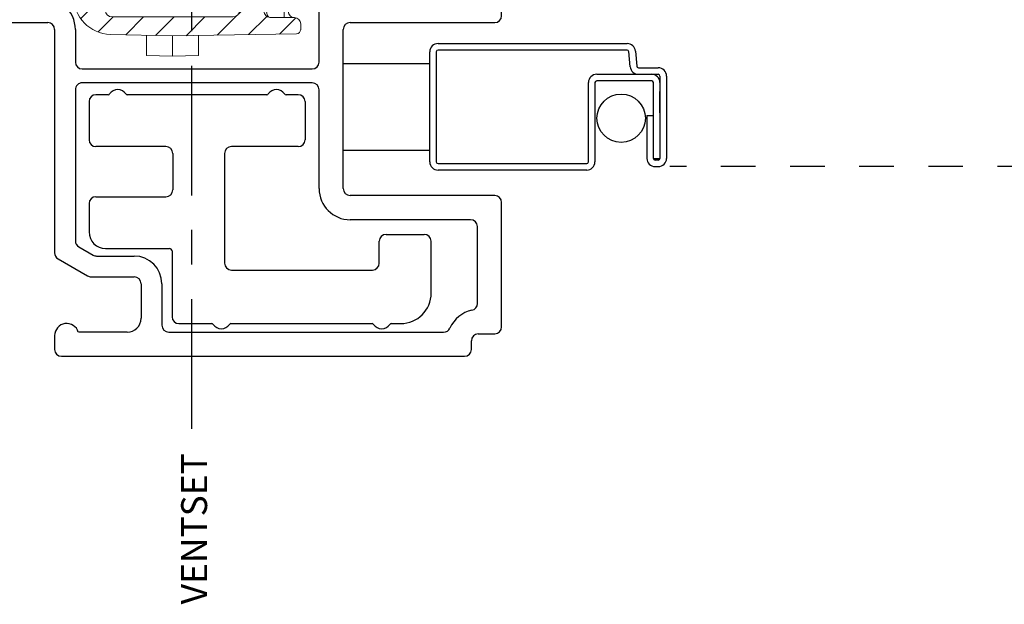
# Model space of a CAD drawing. Extents: x 138.8 to 155, y 16.8 to 44.8.
# Drawn here: x 147.3 to 150.2, y 17.1 to 18.8 of the extents above; entities that cross this region are included whole.
import ezdxf

# ---------------------------------------------------------------- set-up
doc = ezdxf.new("R2010")
doc.units = 0
doc.header["$LTSCALE"] = 0.3
doc.header["$MEASUREMENT"] = 0
doc.linetypes.add('CENTER', pattern=[2, 1.25, -0.25, 0.25, -0.25])
doc.linetypes.add('HIDDEN2', pattern=[0.1875, 0.125, -0.0625])
for name, color, linetype in [('CENTER', 1, 'CENTER'), ('DIM2', 8, 'Continuous'), ('HIDDEN', 1, 'HIDDEN2'), ('PART', 7, 'Continuous')]:
    doc.layers.add(name, color=color, linetype=linetype)
doc.styles.get("Standard").update_dxf_attribs({"font": 'simplex.shx'})

# ---------------------------------------------------------------- blocks, each defined once
blk = doc.blocks.new('strike cross section')
at = {"linetype": 'Continuous', "lineweight": 0}
h = blk.add_hatch(dxfattribs=at)
h.set_pattern_fill('ANSI31', scale=0.501, angle=90, style=0)
h.set_pattern_definition([(135, (10.58481, 56.7892), (-0.04428256, -0.04428256), [])])
edge = h.paths.add_edge_path(flags=0)
edge.add_arc((7.1672, 61.4618), 0.0601, 320, 360)
edge.add_line((7.2273, 61.4618), (7.2273, 61.5321))
edge.add_arc((7.2173, 61.5321), 0.01, 0, 89.75)
edge.add_line((7.2173, 61.5421), (6.9667, 61.5432))
edge.add_arc((6.9668, 61.5632), 0.02, 180, 269.75, ccw=False)
edge.add_line((6.9467, 61.5632), (6.9467, 61.9125))
edge.add_arc((6.9668, 61.9125), 0.02, 90.25, 180, ccw=False)
edge.add_line((6.9667, 61.9326), (7.2273, 61.9337))
edge.add_arc((7.2273, 61.9437), 0.01, 270.25, 360)
edge.add_line((7.2373, 61.9437), (7.2373, 62.012))
edge.add_arc((7.1772, 62.012), 0.0601, 0, 40)
edge.add_line((7.2232, 62.0506), (7.194, 62.0855))
edge.add_arc((7.1786, 62.0726), 0.02, 40, 89)
edge.add_line((7.179, 62.0927), (7.1418, 62.0933))
edge.add_line((7.1418, 62.0933), (7.1301, 62.0816))
edge.add_line((7.1301, 62.0816), (7.1298, 62.0508))
edge.add_arc((7.1022, 62.0511), 0.0276, 270, 359.5, ccw=False)
edge.add_line((7.1022, 62.0234), (7.0048, 62.0234))
edge.add_arc((7.0048, 61.915), 0.1085, 90, 178.5)
edge.add_line((6.8963, 61.9178), (6.8916, 61.7379))
edge.add_line((6.8916, 61.7379), (6.8979, 61.3788))
edge.add_arc((6.9097, 61.379), 0.0118, 181, 270)
edge.add_line((6.9097, 61.3671), (6.9271, 61.3671))
edge.add_arc((6.9271, 61.3849), 0.0178, 270, 359.5)
edge.add_line((6.9449, 61.3847), (6.9455, 61.4558))
edge.add_arc((6.9633, 61.4557), 0.0178, 90, 179.5, ccw=False)
edge.add_line((6.9633, 61.4734), (7.1294, 61.4734))
edge.add_line((7.1294, 61.4734), (7.1298, 61.4243))
edge.add_arc((7.1416, 61.4244), 0.0118, 180.5, 225)
edge.add_line((7.1333, 61.416), (7.1531, 61.3962))
edge.add_arc((7.1614, 61.4046), 0.0118, 225, 271)
edge.add_line((7.1616, 61.3928), (7.179, 61.3931))
edge.add_arc((7.1786, 61.4131), 0.02, 271, 320)
edge.add_line((7.194, 61.4002), (7.2132, 61.4232))
at = {"color": 7, "linetype": 'Continuous', "lineweight": 15}
for p, q in [((7.1418, 62.0933), (7.1301, 62.0816)), ((7.179, 62.0927), (7.1418, 62.0933)), ((7.1301, 62.0816), (7.1298, 62.0508)), ((7.2232, 62.0506), (7.194, 62.0855)), ((7.1022, 62.0234), (7.0048, 62.0234)), ((7.2373, 61.9437), (7.2373, 62.012)), ((6.9667, 61.9326), (7.2273, 61.9337)), ((7.2373, 61.9437), (7.2373, 61.9175)), ((6.8963, 61.9178), (6.8916, 61.7379)), ((6.9467, 61.5632), (6.9467, 61.9125)), ((7.2273, 61.8823), (7.2273, 61.8887)), ((7.2539, 61.8481), (7.234, 61.8719)), ((6.8355, 61.813), (6.8335, 61.7379)), ((6.8936, 61.813), (6.8355, 61.813)), ((7.2774, 61.692), (7.2774, 61.7837)), ((6.8335, 61.7379), (6.8348, 61.6627)), ((6.8916, 61.7379), (6.8335, 61.7379)), ((6.8916, 61.7379), (6.8979, 61.3788)), ((6.8929, 61.6627), (6.8348, 61.6627)), ((7.234, 61.6038), (7.2539, 61.6276)), ((7.2273, 61.5935), (7.2273, 61.5586)), ((7.2273, 61.5586), (7.2273, 61.5321)), ((7.2173, 61.5421), (6.9667, 61.5432)), ((7.2273, 61.5321), (7.2273, 61.4618)), ((6.9634, 61.4657), (6.9629, 61.4146)), ((6.9634, 61.4657), (6.9632, 61.4657)), ((7.1294, 61.4734), (6.9633, 61.4734)), ((6.9634, 61.4734), (6.9634, 61.4657)), ((7.1295, 61.4657), (6.9634, 61.4657)), ((7.1294, 61.4734), (7.1298, 61.4243)), ((6.9455, 61.4558), (6.9449, 61.3847)), ((7.0335, 61.4146), (7.0338, 61.4405)), ((7.0456, 61.4406), (7.0454, 61.4147)), ((7.0574, 61.4639), (7.1295, 61.4639)), ((7.0574, 61.4523), (7.0574, 61.4639)), ((7.1296, 61.4523), (7.0574, 61.4523)), ((6.9629, 61.4146), (7.0335, 61.4146)), ((7.0335, 61.403), (7.0335, 61.4146)), ((7.1333, 61.416), (7.1531, 61.3962)), ((7.194, 61.4002), (7.2132, 61.4232)), ((7.0335, 61.403), (6.9627, 61.403)), ((7.1616, 61.3928), (7.179, 61.3931)), ((6.9271, 61.3671), (6.9097, 61.3671))]:
    blk.add_line(p, q, dxfattribs=at)
at = {"color": 7, "linetype": 'Continuous', "lineweight": 15, "flags": 128}
blk.add_lwpolyline([(6.9629, 61.4146), (6.9629, 61.4123), (6.9628, 61.4102), (6.9628, 61.4081), (6.9627, 61.4064), (6.9627, 61.4049), (6.9627, 61.4039), (6.9627, 61.4032), (6.9627, 61.403)], dxfattribs=at)
at = {"color": 7, "linetype": 'Continuous', "lineweight": 15}
for centre, radius, start, end in [((7.1786, 62.0726), 0.02, 40, 89), ((7.1022, 62.0511), 0.0276, 270, 359.5), ((7.1772, 62.012), 0.0601, 0, 40), ((7.0048, 61.915), 0.1085, 90, 178.5), ((6.9668, 61.9125), 0.02, 90.25, 180), ((7.2273, 61.9437), 0.01, 270.25, 0), ((7.2724, 61.9041), 0.0501, 204.1805, 220), ((7.1772, 61.7837), 0.1002, 0, 40), ((7.1772, 61.692), 0.1002, 320, 0), ((7.2724, 61.5716), 0.0501, 140, 171.3758), ((6.9668, 61.5632), 0.02, 180, 269.75), ((7.2173, 61.5321), 0.01, 0, 89.75), ((6.9633, 61.4557), 0.0178, 90, 179.5), ((7.1879, 61.4676), 0.2247, 178.5114, 180.4884), ((7.0574, 61.4403), 0.0237, 90, 179.5), ((7.0382, 61.6101), 0.1697, 268.5014, 272.4986), ((7.0574, 61.4405), 0.0118, 90, 179.5), ((7.1672, 61.4618), 0.0601, 320, 0), ((6.9563, 61.1602), 0.2545, 88.5011, 92.4988), ((7.038, 61.5843), 0.1697, 268.5019, 272.4981), ((7.0335, 61.4148), 0.0118, 270, 359.5), ((7.1416, 61.4244), 0.0118, 180.5, 225), ((6.9271, 61.3849), 0.0178, 270, 359.5), ((6.9627, 61.3852), 0.0178, 90, 179.5), ((7.1614, 61.4046), 0.0118, 225, 271), ((7.1439, 61.3693), 0.0276, 57.8666, 63.5443), ((7.1786, 61.4131), 0.02, 271, 320), ((6.9097, 61.379), 0.0118, 181, 270)]:
    blk.add_arc(centre, radius, start, end, dxfattribs=at)
blk.add_ellipse((6.9633, 61.4557), major_axis=(-0.0178, 0.0002), ratio=0.563312, start_param=4.721116, end_param=6.283185, dxfattribs=at)
blk.add_open_spline([(7.2373, 61.9175), (7.2373, 61.9123), (7.2361, 61.9072), (7.2336, 61.8999), (7.2327, 61.8974), (7.231, 61.8939), (7.2305, 61.8927), (7.2295, 61.891), (7.2292, 61.8905), (7.2284, 61.8894), (7.228, 61.8889), (7.2273, 61.8887)], degree=3, knots=[0, 0, 0, 0, 0.5, 0.5, 0.75, 0.75, 0.875, 0.875, 0.9375, 0.9375, 1, 1, 1, 1], dxfattribs=at)
for points in [[(7.2249, 61.8882), (7.2254, 61.8866), (7.226, 61.8851), (7.2267, 61.8836)], [(7.2228, 61.5791), (7.2228, 61.579), (7.2228, 61.5788), (7.2228, 61.5787)]]:
    blk.add_open_spline(points, degree=3, dxfattribs=at)
blk = doc.blocks.new('vx7259')
for p, q in [((-0.1649, 12.1442), (-0.3224, 12.1442)), ((-0.3424, 12.1242), (-0.3424, 11.5392)), ((-0.1449, 10.7855), (-0.1449, 12.1242)), ((-0.2249, 12.0842), (-0.2624, 12.0842)), ((-0.2824, 12.0642), (-0.2824, 11.5642)), ((-0.2049, 11.5642), (-0.2049, 12.0642)), ((-0.2624, 11.5442), (-0.2249, 11.5442)), ((-1.2474, 11.5192), (-1.2874, 11.5192)), ((-1.0254, 11.5092), (-1.0747, 11.4238)), ((-0.3624, 11.5192), (-1.0081, 11.5192)), ((-1.3074, 11.4992), (-1.3074, 10.3337)), ((-0.2299, 11.4992), (-0.2775, 11.4992)), ((-0.2099, 10.7742), (-0.2099, 11.4792)), ((-1.2374, 11.3092), (-1.2374, 11.4506)), ((-0.5365, 11.4592), (-0.9735, 11.4592)), ((-0.3624, 11.4592), (-0.4565, 11.4592)), ((-0.9908, 11.4492), (-1.0147, 11.4077)), ((-0.5165, 10.7742), (-0.5165, 11.4392)), ((-0.4765, 11.4392), (-0.4765, 10.7742)), ((-1.0774, 11.4138), (-1.0774, 11.2892)), ((-1.0174, 11.3977), (-1.0174, 11.2892)), ((-1.0974, 11.2692), (-1.1974, 11.2692)), ((-1.0974, 11.2092), (-1.2174, 11.2092)), ((-1.2374, 11.1892), (-1.2374, 10.394)), ((0.036, 10.8606), (-0.0268, 10.6263)), ((0.0851, 10.7736), (0.0851, 10.8542)), ((-0.064, 10.6223), (-0.1427, 10.7764)), ((0.0427, 10.6153), (0.0851, 10.7736)), ((-0.8224, 10.7542), (-0.5365, 10.7542)), ((-0.4565, 10.7542), (-0.2299, 10.7542)), ((-0.8224, 10.6842), (-0.3624, 10.6842)), ((-0.2724, 10.6891), (-0.2724, 10.3162)), ((-0.1935, 10.7091), (-0.2524, 10.7091)), ((-0.0821, 10.5149), (-0.1757, 10.6982)), ((-0.9124, 10.3162), (-0.9124, 10.6642)), ((-0.8424, 10.2462), (-0.8424, 10.6642)), ((-0.3424, 10.6642), (-0.3424, 10.2462)), ((0.0851, 10.4737), (0.0851, 10.5392)), ((-0.0799, 10.3162), (-0.0799, 10.5058)), ((-0.0149, 10.3062), (-0.0149, 10.4962)), ((-0.0049, 10.5062), (0.0251, 10.5062)), ((0.0351, 10.4962), (0.0351, 10.4737)), ((0.0451, 10.4637), (0.0751, 10.4637)), ((-1.2874, 10.3137), (-1.2624, 10.3137)), ((0.0351, 10.3287), (0.0351, 10.3062)), ((0.0751, 10.3387), (0.0451, 10.3387)), ((0.0851, 10.2462), (0.0851, 10.3287)), ((-1.2424, 10.2937), (-1.2424, 10.2462)), ((-1.1547, 10.2962), (-0.9324, 10.2962)), ((-0.2524, 10.2962), (-0.0999, 10.2962)), ((0.0251, 10.2962), (-0.0049, 10.2962)), ((-1.2224, 10.2262), (-0.8624, 10.2262)), ((-0.3224, 10.2262), (0.0651, 10.2262))]:
    blk.add_line(p, q)
for centre, radius, start, end in [((-0.3224, 12.1242), 0.02, 90, 180), ((-0.1649, 12.1242), 0.02, 0, 90), ((-0.2624, 12.0642), 0.02, 90, 180), ((-0.2249, 12.0642), 0.02, 0, 90), ((-0.2624, 11.5642), 0.02, 180, 270), ((-0.2249, 11.5642), 0.02, 270, 0), ((-0.3624, 11.5392), 0.02, 270, 0), ((-1.2874, 11.4992), 0.02, 90, 180), ((-1.2474, 11.4842), 0.035, 286.6015, 90), ((-1.0081, 11.4992), 0.02, 90, 150), ((-0.3624, 11.5492), 0.09, 270, 320.4788), ((-0.2775, 11.4792), 0.02, 90, 140.4788), ((-0.2299, 11.4792), 0.02, 0, 90), ((-0.9735, 11.4392), 0.02, 90, 150), ((-0.5365, 11.4392), 0.02, 360, 90), ((-0.4565, 11.4392), 0.02, 90, 180), ((-1.0574, 11.4138), 0.02, 150, 180), ((-0.9974, 11.3977), 0.02, 150, 180), ((-1.1974, 11.3092), 0.04, 180, 270), ((-1.0974, 11.2892), 0.02, 270, 360), ((-1.0974, 11.2892), 0.08, 270, 0), ((-1.2174, 11.1892), 0.02, 90, 180), ((0.0601, 10.8542), 0.025, 0, 165), ((-0.5365, 10.7742), 0.02, 270, 0), ((-0.4565, 10.7742), 0.02, 180, 270), ((-0.2299, 10.7742), 0.02, 270, 0), ((-0.1249, 10.7855), 0.02, 180, 207.0681), ((-0.8224, 10.6642), 0.09, 90, 180), ((-0.8224, 10.6642), 0.02, 90, 180), ((-0.3624, 10.6642), 0.02, 0, 90), ((-0.2524, 10.6891), 0.02, 90, 180), ((-0.1935, 10.6891), 0.02, 27.0681, 90), ((-0.0462, 10.6314), 0.02, 207.0681, 345), ((0.062, 10.6101), 0.02, 165, 242.5262), ((0.0251, 10.5392), 0.06, 0, 62.5262), ((-0.0999, 10.5058), 0.02, 0, 27.0681), ((-0.0049, 10.4962), 0.01, 90, 180), ((0.0251, 10.4962), 0.01, 0, 90), ((0.0451, 10.4737), 0.01, 180, 270), ((0.0751, 10.4737), 0.01, 270, 0), ((-1.2174, 10.394), 0.02, 180, 245.8523), ((-1.2624, 10.2937), 0.09, 11.8029, 65.8523), ((-1.2874, 10.3337), 0.02, 180, 270), ((-1.2624, 10.2937), 0.02, 0, 90), ((-1.1547, 10.3162), 0.02, 191.8029, 270), ((-0.9324, 10.3162), 0.02, 270, 0), ((-0.2524, 10.3162), 0.02, 180, 270), ((-0.0999, 10.3162), 0.02, 270, 0), ((0.0451, 10.3287), 0.01, 90, 180), ((0.0751, 10.3287), 0.01, 360, 90), ((-0.0049, 10.3062), 0.01, 180, 270), ((0.0251, 10.3062), 0.01, 270, 0), ((-1.2224, 10.2462), 0.02, 180, 270), ((-0.8624, 10.2462), 0.02, 270, 0), ((-0.3224, 10.2462), 0.02, 180, 270), ((0.0651, 10.2462), 0.02, 270, 0)]:
    blk.add_arc(centre, radius, start, end)
blk = doc.blocks.new('SCREEN')
at = {"layer": 'PART'}
for p, q in [((-7.7825, 18.675), (-7.2355, 18.675)), ((-7.2355, 18.656), (-7.7825, 18.656)), ((-7.8065, 18.333), (-7.8065, 18.651)), ((-7.7875, 18.651), (-7.7875, 18.333)), ((-7.2267, 18.6079), (-7.2305, 18.6515)), ((-7.2116, 18.6531), (-7.2077, 18.6096)), ((-7.2028, 18.605), (-7.1455, 18.605)), ((-7.3235, 18.586), (-7.1455, 18.586)), ((-7.1405, 18.581), (-7.1405, 18.343)), ((-7.1215, 18.581), (-7.1215, 18.343)), ((-7.3475, 18.333), (-7.3475, 18.562)), ((-7.3285, 18.562), (-7.3285, 18.333)), ((-7.1645, 18.567), (-7.3235, 18.567)), ((-7.1595, 18.343), (-7.1595, 18.562)), ((-7.1405, 18.4742), (-7.1405, 18.536)), ((-7.7825, 18.328), (-7.3525, 18.328)), ((-7.3525, 18.309), (-7.7825, 18.309))]:
    blk.add_line(p, q, dxfattribs=at)
at = {"layer": 'PART', "ltscale": 3.333333}
for p, q in [((-7.1785, 18.467), (-7.1595, 18.467)), ((-7.1785, 18.467), (-7.1785, 18.343)), ((-7.1595, 18.343), (-7.1405, 18.343)), ((-7.1455, 18.338), (-7.1545, 18.338)), ((-7.1545, 18.319), (-7.1455, 18.319))]:
    blk.add_line(p, q, dxfattribs=at)
at = {"layer": 'PART'}
for centre, radius, start, end in [((-7.7825, 18.651), 0.024, 90, 180), ((-7.7825, 18.651), 0.005, 90, 180), ((-7.2355, 18.651), 0.024, 5, 90), ((-7.2355, 18.651), 0.005, 5, 90), ((-7.2028, 18.61), 0.024, 185, 270), ((-7.2028, 18.61), 0.005, 185, 270), ((-7.1455, 18.581), 0.024, 0, 90), ((-7.3235, 18.562), 0.024, 90, 180), ((-7.1645, 18.562), 0.024, 0, 90), ((-7.1455, 18.581), 0.005, 0, 90), ((-7.3235, 18.562), 0.005, 90, 180), ((-7.1645, 18.562), 0.005, 0, 90), ((-7.1455, 18.343), 0.005, 270, 0), ((-7.1455, 18.343), 0.024, 270, 360), ((-7.7825, 18.333), 0.024, 180, 270), ((-7.7825, 18.333), 0.005, 180, 270), ((-7.3525, 18.333), 0.005, 270, 0), ((-7.3525, 18.333), 0.024, 270, 0)]:
    blk.add_arc(centre, radius, start, end, dxfattribs=at)
at = {"layer": 'PART', "ltscale": 3.333333}
for radius in [0.024, 0.005]:
    blk.add_arc((-7.1545, 18.343), radius, 180, 270, dxfattribs=at)

msp = doc.modelspace()

# ---------------------------------------------------------------- linework, layer by layer
at = {"layer": 'CENTER'}
msp.add_line((147.81554, 17.59848), (147.81554, 20.72024), dxfattribs=at)
at = {"layer": 'HIDDEN'}
msp.add_line((152.64584, 18.35681), (149.19772, 18.35681), dxfattribs=at)
at = {"layer": 'PART'}
for p, q in [((148.50351, 18.65368), (148.25311, 18.65368)), ((147.51794, 18.54461), (147.51794, 18.43461)), ((147.57328, 18.56461), (147.53794, 18.56461)), ((148.03228, 18.56461), (147.6286, 18.56461)), ((148.12294, 18.56461), (148.0876, 18.56461)), ((148.14294, 18.54461), (148.14294, 18.43461)), ((147.73994, 18.41461), (147.53794, 18.41461)), ((148.12294, 18.41461), (147.92994, 18.41461)), ((148.50351, 18.40368), (148.25311, 18.40368)), ((147.75994, 18.39461), (147.75994, 18.2897)), ((147.90994, 18.39461), (147.90994, 18.0777)), ((147.53794, 18.2697), (147.73994, 18.2697)), ((147.51794, 18.2497), (147.51794, 18.1677)), ((148.3775, 18.1607), (148.4875, 18.1607)), ((147.56594, 18.1197), (147.75094, 18.1197)), ((148.3575, 18.0777), (148.3575, 18.1407)), ((148.5075, 17.9907), (148.5075, 18.1407)), ((147.75794, 18.1127), (147.75794, 17.9227)), ((147.92994, 18.0577), (148.3375, 18.0577)), ((147.77794, 17.9027), (147.8729, 17.9027)), ((147.92822, 17.9027), (148.33684, 17.9027)), ((148.39216, 17.9027), (148.4195, 17.9027))]:
    msp.add_line(p, q, dxfattribs=at)
at = {"layer": 'PART', "color": 8, "linetype": 'Continuous'}
msp.add_circle((149.05716, 18.49666), 0.07, dxfattribs=at)
at = {"layer": 'PART'}
for centre, radius, start, end in [((147.60094, 18.55161), 0.028, 33.05573, 146.94427), ((148.05994, 18.55161), 0.028, 33.05573, 146.94427), ((147.53794, 18.54461), 0.02, 90, 180), ((147.57328, 18.56961), 0.005, 270, 326.94427), ((147.6286, 18.56961), 0.005, 213.05573, 270), ((148.03228, 18.56961), 0.005, 270, 326.94427), ((148.0876, 18.56961), 0.005, 213.05573, 270), ((148.12294, 18.54461), 0.02, 360, 90), ((147.53794, 18.43461), 0.02, 180, 270), ((148.12294, 18.43461), 0.02, 270, 360), ((147.73994, 18.39461), 0.02, 360, 90), ((147.92994, 18.39461), 0.02, 90, 180), ((147.73994, 18.2897), 0.02, 270, 360), ((147.53794, 18.2497), 0.02, 90, 180), ((147.56594, 18.1677), 0.048, 180, 270), ((148.3775, 18.1407), 0.02, 90, 180), ((148.4875, 18.1407), 0.02, 0, 90), ((147.75094, 18.1127), 0.007, 360, 90), ((147.92994, 18.0777), 0.02, 180, 270), ((148.3375, 18.0777), 0.02, 270, 0), ((148.4195, 17.9907), 0.088, 270, 0), ((147.77794, 17.9227), 0.02, 180, 270), ((147.8729, 17.8977), 0.005, 33.05573, 90), ((147.90056, 17.9157), 0.028, 213.05573, 326.94427), ((147.92822, 17.8977), 0.005, 90, 146.94427), ((148.33684, 17.8977), 0.005, 33.05573, 90), ((148.3645, 17.9157), 0.028, 213.05573, 326.94427), ((148.39216, 17.8977), 0.005, 90, 146.94427)]:
    msp.add_arc(centre, radius, start, end, dxfattribs=at)

# ---------------------------------------------------------------- block references
at = {"layer": 'DIM2', "rotation": 90.00000000000001}
msp.add_blockref('strike cross section', (209.49714, 11.84282), dxfattribs=at)
at = {"layer": 'DIM2'}
msp.add_blockref('SCREEN', (156.3099, 0.03763), dxfattribs=at)
at = {"layer": 'PART', "rotation": 90}
msp.add_blockref('vx7259', (158.9375, 19.11548), dxfattribs=at)

# ---------------------------------------------------------------- texts
at = {"layer": 'CENTER'}
msp.add_text('VENTSET', height=0.075, rotation=90, dxfattribs=at).set_placement((147.85933, 17.09091))

doc.saveas('drawing.dxf')
